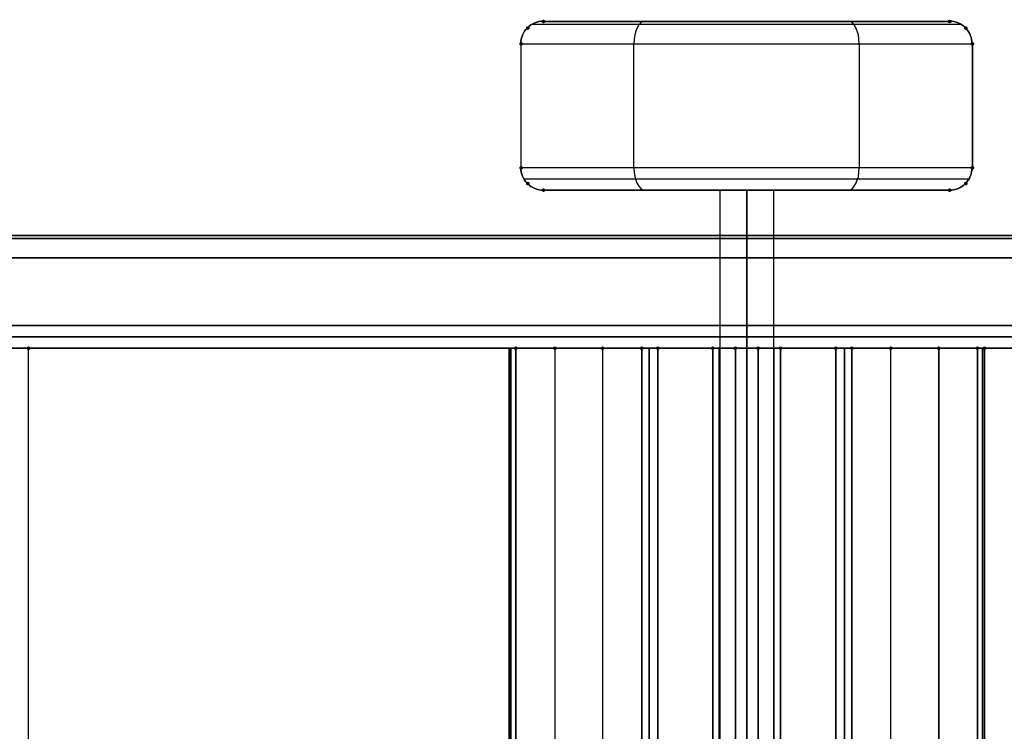
# Model space of a CAD drawing. Units: millimetres. Extents: x 2772 to 6776, y -10644 to -6982.
# Drawn here: x 4448 to 4884, y -8809 to -8493 of the extents above; entities that cross this region are included whole.
import ezdxf

# ---------------------------------------------------------------- set-up
doc = ezdxf.new("R2010")
doc.units = ezdxf.units.MM
doc.layers.add('МАФЫ НАШИ', color=7, linetype='Continuous', lineweight=25)

# ---------------------------------------------------------------- blocks, each defined once
blk = doc.blocks.new('ореннг')
at = {"layer": 'МАФЫ НАШИ', "lineweight": 25}
for points in [[(-13502.57, 46385.94), (-13503.05, 46385.78), (-13503.38, 46385.45), (-13503.38, 46384.8), (-13503.05, 46384.48), (-13502.57, 46384.31), (-13502.08, 46384.48), (-13501.75, 46384.8), (-13501.75, 46385.45), (-13502.08, 46385.78)], [(-13495.58, 46388.86), (-13496.07, 46388.7), (-13496.4, 46388.37), (-13496.4, 46387.72), (-13496.07, 46387.4), (-13495.58, 46387.24), (-13495.1, 46387.4), (-13494.77, 46387.72), (-13494.77, 46388.37), (-13495.1, 46388.7)], [(-13495.58, 46388.86), (-13496.07, 46388.7), (-13496.4, 46388.37), (-13496.4, 46387.72), (-13496.07, 46387.4), (-13495.58, 46387.24), (-13495.1, 46387.4), (-13494.77, 46387.72), (-13494.77, 46388.37), (-13495.1, 46388.7)], [(-13495.58, 46388.86), (-13496.07, 46388.7), (-13496.4, 46388.37), (-13496.4, 46387.72), (-13496.07, 46387.4), (-13495.58, 46387.24), (-13495.1, 46387.4), (-13494.77, 46387.72), (-13494.77, 46388.37), (-13495.1, 46388.7)], [(-13315.52, 46388.86), (-13316, 46388.7), (-13316.33, 46388.37), (-13316.33, 46387.72), (-13316, 46387.4), (-13315.52, 46387.24), (-13315.03, 46387.4), (-13314.7, 46387.72), (-13314.7, 46388.37), (-13315.03, 46388.7)], [(-13315.52, 46388.86), (-13316, 46388.7), (-13316.33, 46388.37), (-13316.33, 46387.72), (-13316, 46387.4), (-13315.52, 46387.24), (-13315.03, 46387.4), (-13314.7, 46387.72), (-13314.7, 46388.37), (-13315.03, 46388.7)], [(-13315.52, 46388.86), (-13316, 46388.7), (-13316.33, 46388.37), (-13316.33, 46387.72), (-13316, 46387.4), (-13315.52, 46387.24), (-13315.03, 46387.4), (-13314.7, 46387.72), (-13314.7, 46388.37), (-13315.03, 46388.7)], [(-13308.37, 46385.94), (-13308.86, 46385.78), (-13309.18, 46385.45), (-13309.18, 46384.8), (-13308.86, 46384.48), (-13308.37, 46384.31), (-13307.88, 46384.48), (-13307.56, 46384.8), (-13307.56, 46385.45), (-13307.88, 46385.78)], [(-13505.49, 46378.96), (-13505.98, 46378.79), (-13506.3, 46378.47), (-13506.3, 46377.82), (-13505.98, 46377.49), (-13505.49, 46377.33), (-13505, 46377.49), (-13504.68, 46377.82), (-13504.68, 46378.47), (-13505, 46378.79)], [(-13505.49, 46378.96), (-13505.98, 46378.79), (-13506.3, 46378.47), (-13506.3, 46377.82), (-13505.98, 46377.49), (-13505.49, 46377.33), (-13505, 46377.49), (-13504.68, 46377.82), (-13504.68, 46378.47), (-13505, 46378.79)], [(-13505.49, 46378.96), (-13505.98, 46378.79), (-13506.3, 46378.47), (-13506.3, 46377.82), (-13505.98, 46377.49), (-13505.49, 46377.33), (-13505, 46377.49), (-13504.68, 46377.82), (-13504.68, 46378.47), (-13505, 46378.79)], [(-13305.45, 46378.96), (-13305.94, 46378.79), (-13306.26, 46378.47), (-13306.26, 46377.82), (-13305.94, 46377.49), (-13305.45, 46377.33), (-13304.96, 46377.49), (-13304.64, 46377.82), (-13304.64, 46378.47), (-13304.96, 46378.79)], [(-13305.45, 46378.96), (-13305.94, 46378.79), (-13306.26, 46378.47), (-13306.26, 46377.82), (-13305.94, 46377.49), (-13305.45, 46377.33), (-13304.96, 46377.49), (-13304.64, 46377.82), (-13304.64, 46378.47), (-13304.96, 46378.79)], [(-13505.49, 46323.91), (-13505.98, 46323.75), (-13506.3, 46323.43), (-13506.3, 46322.78), (-13505.98, 46322.45), (-13505.49, 46322.29), (-13505, 46322.45), (-13504.68, 46322.78), (-13504.68, 46323.43), (-13505, 46323.75)], [(-13505.49, 46323.91), (-13505.98, 46323.75), (-13506.3, 46323.43), (-13506.3, 46322.78), (-13505.98, 46322.45), (-13505.49, 46322.29), (-13505, 46322.45), (-13504.68, 46322.78), (-13504.68, 46323.43), (-13505, 46323.75)], [(-13505.49, 46323.91), (-13505.98, 46323.75), (-13506.3, 46323.43), (-13506.3, 46322.78), (-13505.98, 46322.45), (-13505.49, 46322.29), (-13505, 46322.45), (-13504.68, 46322.78), (-13504.68, 46323.43), (-13505, 46323.75)], [(-13305.45, 46323.91), (-13305.94, 46323.75), (-13306.26, 46323.43), (-13306.26, 46322.78), (-13305.94, 46322.45), (-13305.45, 46322.29), (-13304.96, 46322.45), (-13304.64, 46322.78), (-13304.64, 46323.43), (-13304.96, 46323.75)], [(-13305.45, 46323.91), (-13305.94, 46323.75), (-13306.26, 46323.43), (-13306.26, 46322.78), (-13305.94, 46322.45), (-13305.45, 46322.29), (-13304.96, 46322.45), (-13304.64, 46322.78), (-13304.64, 46323.43), (-13304.96, 46323.75)], [(-13305.45, 46323.91), (-13305.94, 46323.75), (-13306.26, 46323.43), (-13306.26, 46322.78), (-13305.94, 46322.45), (-13305.45, 46322.29), (-13304.96, 46322.45), (-13304.64, 46322.78), (-13304.64, 46323.43), (-13304.96, 46323.75)], [(-13502.57, 46316.93), (-13503.05, 46316.77), (-13503.38, 46316.44), (-13503.38, 46315.79), (-13503.05, 46315.47), (-13502.57, 46315.31), (-13502.08, 46315.47), (-13501.75, 46315.79), (-13501.75, 46316.44), (-13502.08, 46316.77)], [(-13308.37, 46316.93), (-13308.86, 46316.77), (-13309.18, 46316.44), (-13309.18, 46315.79), (-13308.86, 46315.47), (-13308.37, 46315.31), (-13307.88, 46315.47), (-13307.56, 46315.79), (-13307.56, 46316.44), (-13307.88, 46316.77)], [(-13495.58, 46314.01), (-13496.07, 46313.85), (-13496.4, 46313.52), (-13496.4, 46312.87), (-13496.07, 46312.55), (-13495.58, 46312.38), (-13495.1, 46312.55), (-13494.77, 46312.87), (-13494.77, 46313.52), (-13495.1, 46313.85)], [(-13495.58, 46314.01), (-13496.07, 46313.85), (-13496.4, 46313.52), (-13496.4, 46312.87), (-13496.07, 46312.55), (-13495.58, 46312.38), (-13495.1, 46312.55), (-13494.77, 46312.87), (-13494.77, 46313.52), (-13495.1, 46313.85)], [(-13495.58, 46314.01), (-13496.07, 46313.85), (-13496.4, 46313.52), (-13496.4, 46312.87), (-13496.07, 46312.55), (-13495.58, 46312.38), (-13495.1, 46312.55), (-13494.77, 46312.87), (-13494.77, 46313.52), (-13495.1, 46313.85)], [(-13315.52, 46314.01), (-13316, 46313.85), (-13316.33, 46313.52), (-13316.33, 46312.87), (-13316, 46312.55), (-13315.52, 46312.38), (-13315.03, 46312.55), (-13314.7, 46312.87), (-13314.7, 46313.52), (-13315.03, 46313.85)], [(-13315.52, 46314.01), (-13316, 46313.85), (-13316.33, 46313.52), (-13316.33, 46312.87), (-13316, 46312.55), (-13315.52, 46312.38), (-13315.03, 46312.55), (-13314.7, 46312.87), (-13314.7, 46313.52), (-13315.03, 46313.85)], [(-13315.52, 46314.01), (-13316, 46313.85), (-13316.33, 46313.52), (-13316.33, 46312.87), (-13316, 46312.55), (-13315.52, 46312.38), (-13315.03, 46312.55), (-13314.7, 46312.87), (-13314.7, 46313.52), (-13315.03, 46313.85)], [(-13723.88, 46243.86), (-13724.36, 46243.7), (-13724.69, 46243.38), (-13724.69, 46242.73), (-13724.36, 46242.4), (-13723.88, 46242.24), (-13723.39, 46242.4), (-13723.07, 46242.73), (-13723.07, 46243.38), (-13723.39, 46243.7)], [(-13723.88, 46243.86), (-13724.36, 46243.7), (-13724.69, 46243.38), (-13724.69, 46242.73), (-13724.36, 46242.4), (-13723.88, 46242.24), (-13723.39, 46242.4), (-13723.07, 46242.73), (-13723.07, 46243.38), (-13723.39, 46243.7)], [(-13507.93, 46243.86), (-13508.41, 46243.7), (-13508.74, 46243.38), (-13508.74, 46242.73), (-13508.41, 46242.4), (-13507.93, 46242.24), (-13507.44, 46242.4), (-13507.11, 46242.73), (-13507.11, 46243.38), (-13507.44, 46243.7)], [(-13507.93, 46243.86), (-13508.41, 46243.7), (-13508.74, 46243.38), (-13508.74, 46242.73), (-13508.41, 46242.4), (-13507.93, 46242.24), (-13507.44, 46242.4), (-13507.11, 46242.73), (-13507.11, 46243.38), (-13507.44, 46243.7)], [(-13490.55, 46243.86), (-13491.04, 46243.7), (-13491.36, 46243.38), (-13491.36, 46242.73), (-13491.04, 46242.4), (-13490.55, 46242.24), (-13490.06, 46242.4), (-13489.74, 46242.73), (-13489.74, 46243.38), (-13490.06, 46243.7)], [(-13490.55, 46243.86), (-13491.04, 46243.7), (-13491.36, 46243.38), (-13491.36, 46242.73), (-13491.04, 46242.4), (-13490.55, 46242.24), (-13490.06, 46242.4), (-13489.74, 46242.73), (-13489.74, 46243.38), (-13490.06, 46243.7)], [(-13469.44, 46243.86), (-13469.93, 46243.7), (-13470.26, 46243.38), (-13470.26, 46242.73), (-13469.93, 46242.4), (-13469.44, 46242.24), (-13468.96, 46242.4), (-13468.63, 46242.73), (-13468.63, 46243.38), (-13468.96, 46243.7)], [(-13469.44, 46243.86), (-13469.93, 46243.7), (-13470.26, 46243.38), (-13470.26, 46242.73), (-13469.93, 46242.4), (-13469.44, 46242.24), (-13468.96, 46242.4), (-13468.63, 46242.73), (-13468.63, 46243.38), (-13468.96, 46243.7)], [(-13452.07, 46243.86), (-13452.56, 46243.7), (-13452.88, 46243.38), (-13452.88, 46242.73), (-13452.56, 46242.4), (-13452.07, 46242.24), (-13451.58, 46242.4), (-13451.26, 46242.73), (-13451.26, 46243.38), (-13451.58, 46243.7)], [(-13452.07, 46243.86), (-13452.56, 46243.7), (-13452.88, 46243.38), (-13452.88, 46242.73), (-13452.56, 46242.4), (-13452.07, 46242.24), (-13451.58, 46242.4), (-13451.26, 46242.73), (-13451.26, 46243.38), (-13451.58, 46243.7)], [(-13444.93, 46243.86), (-13445.41, 46243.7), (-13445.74, 46243.38), (-13445.74, 46242.73), (-13445.41, 46242.4), (-13444.93, 46242.24), (-13444.44, 46242.4), (-13444.11, 46242.73), (-13444.11, 46243.38), (-13444.44, 46243.7)], [(-13444.93, 46243.86), (-13445.41, 46243.7), (-13445.74, 46243.38), (-13445.74, 46242.73), (-13445.41, 46242.4), (-13444.93, 46242.24), (-13444.44, 46242.4), (-13444.11, 46242.73), (-13444.11, 46243.38), (-13444.44, 46243.7)], [(-13420.57, 46243.86), (-13421.06, 46243.7), (-13421.38, 46243.38), (-13421.38, 46242.73), (-13421.06, 46242.4), (-13420.57, 46242.24), (-13420.08, 46242.4), (-13419.76, 46242.73), (-13419.76, 46243.38), (-13420.08, 46243.7)], [(-13420.57, 46243.86), (-13421.06, 46243.7), (-13421.38, 46243.38), (-13421.38, 46242.73), (-13421.06, 46242.4), (-13420.57, 46242.24), (-13420.08, 46242.4), (-13419.76, 46242.73), (-13419.76, 46243.38), (-13420.08, 46243.7)], [(-13420.57, 46243.86), (-13421.06, 46243.7), (-13421.38, 46243.38), (-13421.38, 46242.73), (-13421.06, 46242.4), (-13420.57, 46242.24), (-13420.08, 46242.4), (-13419.76, 46242.73), (-13419.76, 46243.38), (-13420.08, 46243.7)], [(-13420.57, 46243.86), (-13421.06, 46243.7), (-13421.38, 46243.38), (-13421.38, 46242.73), (-13421.06, 46242.4), (-13420.57, 46242.24), (-13420.08, 46242.4), (-13419.76, 46242.73), (-13419.76, 46243.38), (-13420.08, 46243.7)], [(-13410.5, 46243.86), (-13410.99, 46243.7), (-13411.31, 46243.38), (-13411.31, 46242.73), (-13410.99, 46242.4), (-13410.5, 46242.24), (-13410.02, 46242.4), (-13409.69, 46242.73), (-13409.69, 46243.38), (-13410.02, 46243.7)], [(-13410.5, 46243.86), (-13410.99, 46243.7), (-13411.31, 46243.38), (-13411.31, 46242.73), (-13410.99, 46242.4), (-13410.5, 46242.24), (-13410.02, 46242.4), (-13409.69, 46242.73), (-13409.69, 46243.38), (-13410.02, 46243.7)], [(-13400.44, 46243.86), (-13400.92, 46243.7), (-13401.25, 46243.38), (-13401.25, 46242.73), (-13400.92, 46242.4), (-13400.44, 46242.24), (-13399.95, 46242.4), (-13399.62, 46242.73), (-13399.62, 46243.38), (-13399.95, 46243.7)], [(-13400.44, 46243.86), (-13400.92, 46243.7), (-13401.25, 46243.38), (-13401.25, 46242.73), (-13400.92, 46242.4), (-13400.44, 46242.24), (-13399.95, 46242.4), (-13399.62, 46242.73), (-13399.62, 46243.38), (-13399.95, 46243.7)], [(-13390.53, 46243.86), (-13391.02, 46243.7), (-13391.34, 46243.38), (-13391.34, 46242.73), (-13391.02, 46242.4), (-13390.53, 46242.24), (-13390.04, 46242.4), (-13389.72, 46242.73), (-13389.72, 46243.38), (-13390.04, 46243.7)], [(-13390.53, 46243.86), (-13391.02, 46243.7), (-13391.34, 46243.38), (-13391.34, 46242.73), (-13391.02, 46242.4), (-13390.53, 46242.24), (-13390.04, 46242.4), (-13389.72, 46242.73), (-13389.72, 46243.38), (-13390.04, 46243.7)], [(-13390.53, 46243.86), (-13391.02, 46243.7), (-13391.34, 46243.38), (-13391.34, 46242.73), (-13391.02, 46242.4), (-13390.53, 46242.24), (-13390.04, 46242.4), (-13389.72, 46242.73), (-13389.72, 46243.38), (-13390.04, 46243.7)], [(-13390.53, 46243.86), (-13391.02, 46243.7), (-13391.34, 46243.38), (-13391.34, 46242.73), (-13391.02, 46242.4), (-13390.53, 46242.24), (-13390.04, 46242.4), (-13389.72, 46242.73), (-13389.72, 46243.38), (-13390.04, 46243.7)], [(-13390.53, 46243.86), (-13391.02, 46243.7), (-13391.34, 46243.38), (-13391.34, 46242.73), (-13391.02, 46242.4), (-13390.53, 46242.24), (-13390.04, 46242.4), (-13389.72, 46242.73), (-13389.72, 46243.38), (-13390.04, 46243.7)], [(-13390.53, 46243.86), (-13391.02, 46243.7), (-13391.34, 46243.38), (-13391.34, 46242.73), (-13391.02, 46242.4), (-13390.53, 46242.24), (-13390.04, 46242.4), (-13389.72, 46242.73), (-13389.72, 46243.38), (-13390.04, 46243.7)], [(-13366.01, 46243.86), (-13366.5, 46243.7), (-13366.83, 46243.38), (-13366.83, 46242.73), (-13366.5, 46242.4), (-13366.01, 46242.24), (-13365.53, 46242.4), (-13365.2, 46242.73), (-13365.2, 46243.38), (-13365.53, 46243.7)], [(-13366.01, 46243.86), (-13366.5, 46243.7), (-13366.83, 46243.38), (-13366.83, 46242.73), (-13366.5, 46242.4), (-13366.01, 46242.24), (-13365.53, 46242.4), (-13365.2, 46242.73), (-13365.2, 46243.38), (-13365.53, 46243.7)], [(-13358.87, 46243.86), (-13359.36, 46243.7), (-13359.68, 46243.38), (-13359.68, 46242.73), (-13359.36, 46242.4), (-13358.87, 46242.24), (-13358.38, 46242.4), (-13358.06, 46242.73), (-13358.06, 46243.38), (-13358.38, 46243.7)], [(-13358.87, 46243.86), (-13359.36, 46243.7), (-13359.68, 46243.38), (-13359.68, 46242.73), (-13359.36, 46242.4), (-13358.87, 46242.24), (-13358.38, 46242.4), (-13358.06, 46242.73), (-13358.06, 46243.38), (-13358.38, 46243.7)], [(-13341.66, 46243.86), (-13342.15, 46243.7), (-13342.47, 46243.38), (-13342.47, 46242.73), (-13342.15, 46242.4), (-13341.66, 46242.24), (-13341.17, 46242.4), (-13340.85, 46242.73), (-13340.85, 46243.38), (-13341.17, 46243.7)], [(-13341.66, 46243.86), (-13342.15, 46243.7), (-13342.47, 46243.38), (-13342.47, 46242.73), (-13342.15, 46242.4), (-13341.66, 46242.24), (-13341.17, 46242.4), (-13340.85, 46242.73), (-13340.85, 46243.38), (-13341.17, 46243.7)], [(-13320.39, 46243.86), (-13320.87, 46243.7), (-13321.2, 46243.38), (-13321.2, 46242.73), (-13320.87, 46242.4), (-13320.39, 46242.24), (-13319.9, 46242.4), (-13319.58, 46242.73), (-13319.58, 46243.38), (-13319.9, 46243.7)], [(-13320.39, 46243.86), (-13320.87, 46243.7), (-13321.2, 46243.38), (-13321.2, 46242.73), (-13320.87, 46242.4), (-13320.39, 46242.24), (-13319.9, 46242.4), (-13319.58, 46242.73), (-13319.58, 46243.38), (-13319.9, 46243.7)], [(-13303.18, 46243.86), (-13303.66, 46243.7), (-13303.99, 46243.38), (-13303.99, 46242.73), (-13303.66, 46242.4), (-13303.18, 46242.24), (-13302.69, 46242.4), (-13302.36, 46242.73), (-13302.36, 46243.38), (-13302.69, 46243.7)], [(-13303.18, 46243.86), (-13303.66, 46243.7), (-13303.99, 46243.38), (-13303.99, 46242.73), (-13303.66, 46242.4), (-13303.18, 46242.24), (-13302.69, 46242.4), (-13302.36, 46242.73), (-13302.36, 46243.38), (-13302.69, 46243.7)], [(-13300.09, 46243.86), (-13300.58, 46243.7), (-13300.9, 46243.38), (-13300.9, 46242.73), (-13300.58, 46242.4), (-13300.09, 46242.24), (-13299.6, 46242.4), (-13299.28, 46242.73), (-13299.28, 46243.38), (-13299.6, 46243.7)], [(-13300.09, 46243.86), (-13300.58, 46243.7), (-13300.9, 46243.38), (-13300.9, 46242.73), (-13300.58, 46242.4), (-13300.09, 46242.24), (-13299.6, 46242.4), (-13299.28, 46242.73), (-13299.28, 46243.38), (-13299.6, 46243.7)]]:
    blk.add_hatch(color=7, dxfattribs=at).paths.add_polyline_path(points)
at = {"layer": 'МАФЫ НАШИ', "color": 7, "lineweight": 25}
for points in [[(-13495.67, 46388.21, 0.414214), (-13505.65, 46378.23, -0.414214)], [(-13305.61, 46378.23, 0.414214), (-13315.6, 46388.21, -0.414214)], [(-13505.65, 46323.18, 0.414214), (-13495.67, 46313.2, -0.414214)], [(-13315.6, 46313.2, 0.414214), (-13305.61, 46323.18, -0.414214)]]:
    blk.add_lwpolyline(points, format="xyb", close=True, dxfattribs=at)
for points in [[(-13310.32, 46386.75), (-13310.65, 46386.75), (-13311.62, 46386.75), (-13313.24, 46386.75), (-13315.52, 46386.75), (-13318.44, 46386.75), (-13321.85, 46386.75), (-13325.91, 46386.75), (-13330.45, 46386.75), (-13335.49, 46386.75), (-13341.01, 46386.75), (-13347.02, 46386.75), (-13353.51, 46386.75), (-13360.17, 46386.75), (-13367.31, 46386.75), (-13374.62, 46386.75), (-13382.09, 46386.75), (-13389.88, 46386.75), (-13397.68, 46386.75), (-13405.47, 46386.75), (-13413.43, 46386.75), (-13421.22, 46386.75), (-13428.85, 46386.75), (-13436.32, 46386.75), (-13443.63, 46386.75), (-13450.77, 46386.75), (-13457.59, 46386.75), (-13463.92, 46386.75), (-13469.93, 46386.75), (-13475.45, 46386.75), (-13480.48, 46386.75), (-13485.19, 46386.75), (-13489.09, 46386.75), (-13492.66, 46386.75), (-13495.42, 46386.75), (-13497.7, 46386.75), (-13499.32, 46386.75), (-13500.29, 46386.75), (-13500.62, 46386.75)], [(-13505.49, 46323.1), (-13505.49, 46378.14)], [(-13455.48, 46323.1), (-13455.48, 46378.14)], [(-13355.46, 46323.1), (-13355.46, 46378.14)], [(-13305.45, 46323.1), (-13305.45, 46378.14)], [(-13306.91, 46318.07), (-13307.24, 46318.07), (-13308.05, 46318.07), (-13309.67, 46318.07), (-13311.78, 46318.07), (-13314.38, 46318.07), (-13317.63, 46318.07), (-13321.36, 46318.07), (-13325.75, 46318.07), (-13330.45, 46318.07), (-13335.81, 46318.07), (-13341.5, 46318.07), (-13347.5, 46318.07), (-13354, 46318.07), (-13360.66, 46318.07), (-13367.8, 46318.07), (-13375.11, 46318.07), (-13382.41, 46318.07), (-13390.04, 46318.07), (-13397.84, 46318.07), (-13405.47, 46318.07), (-13413.26, 46318.07), (-13420.89, 46318.07), (-13428.53, 46318.07), (-13436, 46318.07), (-13443.3, 46318.07), (-13450.28, 46318.07), (-13457.1, 46318.07), (-13463.44, 46318.07), (-13469.61, 46318.07), (-13475.29, 46318.07), (-13480.48, 46318.07), (-13485.36, 46318.07), (-13489.58, 46318.07), (-13493.31, 46318.07), (-13496.56, 46318.07), (-13499.32, 46318.07), (-13501.43, 46318.07), (-13502.89, 46318.07), (-13503.87, 46318.07), (-13504.19, 46318.07)], [(-13417.48, 46313.2), (-13417.48, 45833.07)], [(-13393.45, 45833.07), (-13393.45, 46313.2)], [(-13734.27, 46293.06), (-13721.77, 46293.06), (-13708.78, 46293.06), (-13695.46, 46293.06), (-13681.66, 46293.06), (-13667.53, 46293.06), (-13652.92, 46293.06), (-13637.98, 46293.06), (-13622.72, 46293.06), (-13607.3, 46293.06), (-13591.55, 46293.06), (-13575.47, 46293.06), (-13559.07, 46293.06), (-13542.51, 46293.06), (-13525.79, 46293.06), (-13509.06, 46293.06), (-13492.01, 46293.06), (-13474.8, 46293.06), (-13457.59, 46293.06), (-13440.22, 46293.06), (-13422.84, 46293.06), (-13405.47, 46293.06), (-13388.1, 46293.06), (-13370.72, 46293.06), (-13353.51, 46293.06), (-13336.14, 46293.06), (-13319.09, 46293.06), (-13302.04, 46293.06), (-13285.15, 46293.06)], [(-13285.15, 46293.06), (-13302.04, 46293.06), (-13319.09, 46293.06), (-13336.14, 46293.06), (-13353.51, 46293.06), (-13370.72, 46293.06), (-13388.1, 46293.06), (-13405.47, 46293.06), (-13422.84, 46293.06), (-13440.22, 46293.06), (-13457.59, 46293.06), (-13474.8, 46293.06), (-13492.01, 46293.06), (-13509.06, 46293.06), (-13525.79, 46293.06), (-13542.51, 46293.06), (-13559.07, 46293.06), (-13575.47, 46293.06), (-13591.55, 46293.06), (-13607.3, 46293.06), (-13622.72, 46293.06), (-13637.98, 46293.06), (-13652.92, 46293.06), (-13667.53, 46293.06), (-13681.66, 46293.06), (-13695.46, 46293.06), (-13708.78, 46293.06), (-13721.77, 46293.06), (-13734.27, 46293.06)], [(-13731.83, 46291.76), (-13719.17, 46291.76), (-13706.18, 46291.76), (-13692.86, 46291.76), (-13679.06, 46291.76), (-13664.94, 46291.76), (-13650.49, 46291.76), (-13635.55, 46291.76), (-13620.45, 46291.76), (-13605.02, 46291.76), (-13589.43, 46291.76), (-13573.52, 46291.76), (-13557.29, 46291.76), (-13540.89, 46291.76), (-13524.49, 46291.76), (-13507.76, 46291.76), (-13490.88, 46291.76), (-13473.99, 46291.76), (-13456.94, 46291.76), (-13439.89, 46291.76), (-13422.68, 46291.76), (-13405.47, 46291.76), (-13388.26, 46291.76), (-13371.21, 46291.76), (-13354.16, 46291.76), (-13337.11, 46291.76), (-13320.06, 46291.76), (-13303.34, 46291.76), (-13286.61, 46291.76)], [(-13286.61, 46291.76), (-13303.34, 46291.76), (-13320.06, 46291.76), (-13337.11, 46291.76), (-13354.16, 46291.76), (-13371.21, 46291.76), (-13388.26, 46291.76), (-13405.47, 46291.76), (-13422.68, 46291.76), (-13439.89, 46291.76), (-13456.94, 46291.76), (-13473.99, 46291.76), (-13490.88, 46291.76), (-13507.76, 46291.76), (-13524.49, 46291.76), (-13540.89, 46291.76), (-13557.29, 46291.76), (-13573.52, 46291.76), (-13589.43, 46291.76), (-13605.02, 46291.76), (-13620.45, 46291.76), (-13635.55, 46291.76), (-13650.49, 46291.76), (-13664.94, 46291.76), (-13679.06, 46291.76), (-13692.86, 46291.76), (-13706.18, 46291.76), (-13719.17, 46291.76), (-13731.83, 46291.76)], [(-13285.32, 46283.16), (-13302.2, 46283.16), (-13319.25, 46283.16), (-13336.3, 46283.16), (-13353.51, 46283.16), (-13370.88, 46283.16), (-13388.1, 46283.16), (-13405.47, 46283.16), (-13422.84, 46283.16), (-13440.22, 46283.16), (-13457.43, 46283.16), (-13474.64, 46283.16), (-13491.85, 46283.16), (-13508.74, 46283.16), (-13525.62, 46283.16), (-13542.35, 46283.16), (-13558.91, 46283.16), (-13575.15, 46283.16), (-13591.22, 46283.16), (-13607.13, 46283.16), (-13622.72, 46283.16), (-13637.98, 46283.16), (-13652.92, 46283.16), (-13667.53, 46283.16), (-13681.99, 46283.16), (-13695.79, 46283.16), (-13709.43, 46283.16), (-13722.58, 46283.16), (-13735.24, 46283.16)], [(-13735.24, 46283.16), (-13722.58, 46283.16), (-13709.43, 46283.16), (-13695.79, 46283.16), (-13681.99, 46283.16), (-13667.53, 46283.16), (-13652.92, 46283.16), (-13637.98, 46283.16), (-13622.72, 46283.16), (-13607.13, 46283.16), (-13591.22, 46283.16), (-13575.15, 46283.16), (-13558.91, 46283.16), (-13542.35, 46283.16), (-13525.62, 46283.16), (-13508.74, 46283.16), (-13491.85, 46283.16), (-13474.64, 46283.16), (-13457.43, 46283.16), (-13440.22, 46283.16), (-13422.84, 46283.16), (-13405.47, 46283.16), (-13388.1, 46283.16), (-13370.88, 46283.16), (-13353.51, 46283.16), (-13336.3, 46283.16), (-13319.25, 46283.16), (-13302.2, 46283.16), (-13285.32, 46283.16)], [(-13735.24, 46253.12), (-13722.58, 46253.12), (-13709.43, 46253.12), (-13695.79, 46253.12), (-13681.99, 46253.12), (-13667.53, 46253.12), (-13652.92, 46253.12), (-13637.98, 46253.12), (-13622.72, 46253.12), (-13607.13, 46253.12), (-13591.22, 46253.12), (-13575.15, 46253.12), (-13558.91, 46253.12), (-13542.35, 46253.12), (-13525.62, 46253.12), (-13508.74, 46253.12), (-13491.85, 46253.12), (-13474.64, 46253.12), (-13457.43, 46253.12), (-13440.22, 46253.12), (-13422.84, 46253.12), (-13405.47, 46253.12), (-13388.1, 46253.12), (-13370.88, 46253.12), (-13353.51, 46253.12), (-13336.3, 46253.12), (-13319.25, 46253.12), (-13302.2, 46253.12), (-13285.32, 46253.12)], [(-13285.32, 46253.12), (-13302.2, 46253.12), (-13319.25, 46253.12), (-13336.3, 46253.12), (-13353.51, 46253.12), (-13370.88, 46253.12), (-13388.1, 46253.12), (-13405.47, 46253.12), (-13422.84, 46253.12), (-13440.22, 46253.12), (-13457.43, 46253.12), (-13474.64, 46253.12), (-13491.85, 46253.12), (-13508.74, 46253.12), (-13525.62, 46253.12), (-13542.35, 46253.12), (-13558.91, 46253.12), (-13575.15, 46253.12), (-13591.22, 46253.12), (-13607.13, 46253.12), (-13622.72, 46253.12), (-13637.98, 46253.12), (-13652.92, 46253.12), (-13667.53, 46253.12), (-13681.99, 46253.12), (-13695.79, 46253.12), (-13709.43, 46253.12), (-13722.58, 46253.12), (-13735.24, 46253.12)], [(-13734.27, 46248.09), (-13721.6, 46248.09), (-13708.45, 46248.09), (-13694.98, 46248.09), (-13681.17, 46248.09), (-13666.89, 46248.09), (-13652.27, 46248.09), (-13637.33, 46248.09), (-13622.07, 46248.09), (-13606.48, 46248.09), (-13590.73, 46248.09), (-13574.66, 46248.09), (-13558.42, 46248.09), (-13542.02, 46248.09), (-13525.3, 46248.09), (-13508.41, 46248.09), (-13491.53, 46248.09), (-13474.48, 46248.09), (-13457.27, 46248.09), (-13440.05, 46248.09), (-13422.84, 46248.09), (-13405.47, 46248.09), (-13388.26, 46248.09), (-13370.88, 46248.09), (-13353.67, 46248.09), (-13336.46, 46248.09), (-13319.41, 46248.09), (-13302.53, 46248.09), (-13285.64, 46248.09)], [(-13285.64, 46248.09), (-13302.53, 46248.09), (-13319.41, 46248.09), (-13336.46, 46248.09), (-13353.67, 46248.09), (-13370.88, 46248.09), (-13388.26, 46248.09), (-13405.47, 46248.09), (-13422.84, 46248.09), (-13440.05, 46248.09), (-13457.27, 46248.09), (-13474.48, 46248.09), (-13491.53, 46248.09), (-13508.41, 46248.09), (-13525.3, 46248.09), (-13542.02, 46248.09), (-13558.42, 46248.09), (-13574.66, 46248.09), (-13590.73, 46248.09), (-13606.48, 46248.09), (-13622.07, 46248.09), (-13637.33, 46248.09), (-13652.27, 46248.09), (-13666.89, 46248.09), (-13681.17, 46248.09), (-13694.98, 46248.09), (-13708.45, 46248.09), (-13721.6, 46248.09), (-13734.27, 46248.09)], [(-13870.82, 46243.05), (-13510.85, 46243.05), (-13510.85, 45903.05), (-13870.82, 45903.05)], [(-13285.15, 46243.05), (-13302.04, 46243.05), (-13319.09, 46243.05), (-13336.14, 46243.05), (-13353.51, 46243.05), (-13370.72, 46243.05), (-13388.1, 46243.05), (-13405.47, 46243.05), (-13422.84, 46243.05), (-13440.22, 46243.05), (-13457.59, 46243.05), (-13474.8, 46243.05), (-13492.01, 46243.05), (-13509.06, 46243.05), (-13525.79, 46243.05), (-13542.51, 46243.05), (-13559.07, 46243.05), (-13575.47, 46243.05), (-13591.55, 46243.05), (-13607.3, 46243.05), (-13622.72, 46243.05), (-13637.98, 46243.05), (-13652.92, 46243.05), (-13667.53, 46243.05), (-13681.66, 46243.05), (-13695.46, 46243.05), (-13708.78, 46243.05), (-13721.77, 46243.05), (-13734.27, 46243.05)], [(-13734.27, 46243.05), (-13721.77, 46243.05), (-13708.78, 46243.05), (-13695.46, 46243.05), (-13681.66, 46243.05), (-13667.53, 46243.05), (-13652.92, 46243.05), (-13637.98, 46243.05), (-13622.72, 46243.05), (-13607.3, 46243.05), (-13591.55, 46243.05), (-13575.47, 46243.05), (-13559.07, 46243.05), (-13542.51, 46243.05), (-13525.79, 46243.05), (-13509.06, 46243.05), (-13492.01, 46243.05), (-13474.8, 46243.05), (-13457.59, 46243.05), (-13440.22, 46243.05), (-13422.84, 46243.05), (-13405.47, 46243.05), (-13388.1, 46243.05), (-13370.72, 46243.05), (-13353.51, 46243.05), (-13336.14, 46243.05), (-13319.09, 46243.05), (-13302.04, 46243.05), (-13285.15, 46243.05)], [(-13745.15, 46243.05), (-13490.55, 46243.05), (-13469.44, 46243.05), (-13469.44, 45903.05), (-13490.55, 45903.05), (-13745.15, 45903.05)], [(-13728.42, 46243.05), (-13725.99, 46243.05), (-13723.88, 46243.05), (-13469.44, 46243.05), (-13490.55, 46243.05), (-13490.55, 45903.05), (-13469.44, 45903.05), (-13723.88, 45903.05), (-13725.99, 45903.05), (-13728.42, 45903.05)], [(-13728.42, 45903.05), (-13725.99, 45903.05), (-13723.88, 45903.05), (-13723.88, 46243.05), (-13725.99, 46243.05), (-13728.42, 46243.05)], [(-13510.85, 46243.05), (-13510.85, 45903.05), (-13510.85, 46243.05)], [(-13510.85, 46243.05), (-13510.85, 46243.05)], [(-13510.85, 46243.05), (-13510.85, 46243.05)], [(-13510.04, 46243.05), (-13510.04, 45903.05), (-13510.04, 46243.05)], [(-13400.44, 45903.05), (-13400.44, 46243.05), (-13410.5, 46243.05), (-13413.1, 46243.05), (-13415.54, 46243.05), (-13417.65, 46243.05), (-13419.11, 46243.05), (-13420.08, 46243.05), (-13420.57, 46243.05), (-13390.53, 46243.05), (-13390.53, 45903.05)], [(-13420.57, 45903.05), (-13420.57, 46243.05), (-13420.57, 45903.05)], [(-13390.53, 45903.05), (-13390.53, 46243.05), (-13420.57, 46243.05), (-13420.57, 45903.05), (-13420.57, 46243.05), (-13420.08, 46243.05), (-13419.11, 46243.05), (-13417.65, 46243.05), (-13415.54, 46243.05), (-13413.1, 46243.05), (-13410.5, 46243.05), (-13410.5, 45903.05)], [(-13390.53, 45903.05), (-13390.53, 46243.05), (-13390.86, 46243.05), (-13391.83, 46243.05), (-13393.45, 46243.05), (-13395.56, 46243.05), (-13397.84, 46243.05), (-13400.44, 46243.05), (-13400.44, 45903.05)], [(-13410.5, 45903.05), (-13410.5, 46243.05), (-13400.44, 46243.05), (-13397.84, 46243.05), (-13395.56, 46243.05), (-13393.45, 46243.05), (-13391.83, 46243.05), (-13390.86, 46243.05), (-13390.53, 46243.05), (-13390.53, 45903.05)], [(-13405.47, 46243.05), (-13405.47, 46243.05)], [(-13087.06, 45903.05), (-13341.66, 45903.05), (-13341.66, 46243.05), (-13087.06, 46243.05)], [(-13087.06, 45903.05), (-13341.66, 45903.05), (-13320.39, 45903.05), (-13320.39, 46243.05), (-13341.66, 46243.05), (-13087.06, 46243.05)], [(-13065.79, 45903.05), (-13320.39, 45903.05), (-13341.66, 45903.05), (-13341.66, 46243.05), (-13320.39, 46243.05), (-13065.79, 46243.05)], [(-13300.09, 45903.05), (-13300.09, 46243.05), (-13300.09, 45903.05)], [(-12940.12, 46243.05), (-13300.09, 46243.05), (-13300.09, 45903.05), (-12940.12, 45903.05)], [(-12940.12, 46243.05), (-13300.09, 46243.05), (-13300.09, 45903.05), (-12940.12, 45903.05)], [(-13300.09, 46243.05), (-13300.09, 46243.05)]]:
    blk.add_lwpolyline(points, dxfattribs=at)
for points in [[(-13495.58, 46388.05), (-13315.52, 46388.05), (-13315.84, 46388.05), (-13316.65, 46388.05), (-13318.28, 46388.05), (-13320.39, 46388.05), (-13323.15, 46388.05), (-13326.4, 46388.05), (-13330.13, 46388.05), (-13334.51, 46388.05), (-13339.22, 46388.05), (-13344.58, 46388.05), (-13350.26, 46388.05), (-13356.27, 46388.05), (-13362.6, 46388.05), (-13369.42, 46388.05), (-13376.24, 46388.05), (-13383.39, 46388.05), (-13390.69, 46388.05), (-13398, 46388.05), (-13405.47, 46388.05), (-13412.94, 46388.05), (-13420.25, 46388.05), (-13427.55, 46388.05), (-13434.7, 46388.05), (-13441.68, 46388.05), (-13448.34, 46388.05), (-13454.67, 46388.05), (-13460.84, 46388.05), (-13466.52, 46388.05), (-13471.72, 46388.05), (-13476.59, 46388.05), (-13480.81, 46388.05), (-13484.71, 46388.05), (-13487.95, 46388.05), (-13490.55, 46388.05), (-13492.82, 46388.05), (-13494.29, 46388.05), (-13495.26, 46388.05)], [(-13305.45, 46323.1), (-13305.77, 46323.1), (-13306.75, 46323.1), (-13308.21, 46323.1), (-13310.32, 46323.1), (-13313.08, 46323.1), (-13316.33, 46323.1), (-13320.23, 46323.1), (-13324.61, 46323.1), (-13329.48, 46323.1), (-13334.84, 46323.1), (-13340.52, 46323.1), (-13346.69, 46323.1), (-13353.19, 46323.1), (-13360.17, 46323.1), (-13367.15, 46323.1), (-13374.62, 46323.1), (-13382.09, 46323.1), (-13389.88, 46323.1), (-13397.68, 46323.1), (-13405.47, 46323.1), (-13413.43, 46323.1), (-13421.22, 46323.1), (-13428.85, 46323.1), (-13436.48, 46323.1), (-13443.79, 46323.1), (-13450.93, 46323.1), (-13457.75, 46323.1), (-13464.25, 46323.1), (-13470.42, 46323.1), (-13476.26, 46323.1), (-13481.62, 46323.1), (-13486.33, 46323.1), (-13490.71, 46323.1), (-13494.61, 46323.1), (-13497.86, 46323.1), (-13500.62, 46323.1), (-13502.73, 46323.1), (-13504.35, 46323.1), (-13505.16, 46323.1), (-13505.49, 46323.1), (-13505.49, 46378.14), (-13505.16, 46378.14), (-13504.35, 46378.14), (-13502.73, 46378.14), (-13500.62, 46378.14), (-13497.86, 46378.14), (-13494.61, 46378.14), (-13490.71, 46378.14), (-13486.33, 46378.14), (-13481.62, 46378.14), (-13476.26, 46378.14), (-13470.42, 46378.14), (-13464.25, 46378.14), (-13457.75, 46378.14), (-13450.93, 46378.14), (-13443.79, 46378.14), (-13436.48, 46378.14), (-13428.85, 46378.14), (-13421.22, 46378.14), (-13413.43, 46378.14), (-13405.47, 46378.14), (-13397.68, 46378.14), (-13389.88, 46378.14), (-13382.09, 46378.14), (-13374.62, 46378.14), (-13367.15, 46378.14), (-13360.17, 46378.14), (-13353.19, 46378.14), (-13346.69, 46378.14), (-13340.52, 46378.14), (-13334.84, 46378.14), (-13329.48, 46378.14), (-13324.61, 46378.14), (-13320.23, 46378.14), (-13316.33, 46378.14), (-13313.08, 46378.14), (-13310.32, 46378.14), (-13308.21, 46378.14), (-13306.75, 46378.14), (-13305.77, 46378.14), (-13305.45, 46378.14)], [(-13315.52, 46313.2), (-13315.84, 46313.2), (-13316.65, 46313.2), (-13318.28, 46313.2), (-13320.39, 46313.2), (-13323.15, 46313.2), (-13326.4, 46313.2), (-13330.13, 46313.2), (-13334.51, 46313.2), (-13339.22, 46313.2), (-13344.58, 46313.2), (-13350.26, 46313.2), (-13356.27, 46313.2), (-13362.6, 46313.2), (-13369.42, 46313.2), (-13376.24, 46313.2), (-13383.39, 46313.2), (-13390.69, 46313.2), (-13398, 46313.2), (-13405.47, 46313.2), (-13412.94, 46313.2), (-13420.25, 46313.2), (-13427.55, 46313.2), (-13434.7, 46313.2), (-13441.68, 46313.2), (-13448.34, 46313.2), (-13454.67, 46313.2), (-13460.84, 46313.2), (-13466.52, 46313.2), (-13471.72, 46313.2), (-13476.59, 46313.2), (-13480.81, 46313.2), (-13484.71, 46313.2), (-13487.95, 46313.2), (-13490.55, 46313.2), (-13492.82, 46313.2), (-13494.29, 46313.2), (-13495.26, 46313.2), (-13495.58, 46313.2)], [(-13417.48, 46313.2), (-13417.16, 46313.2), (-13416.35, 46313.2), (-13414.89, 46313.2), (-13412.94, 46313.2), (-13410.67, 46313.2), (-13408.23, 46313.2), (-13405.47, 46313.2), (-13402.87, 46313.2), (-13400.27, 46313.2), (-13398, 46313.2), (-13396.05, 46313.2), (-13394.75, 46313.2), (-13393.78, 46313.2), (-13393.45, 46313.2), (-13393.78, 46313.2), (-13394.75, 46313.2), (-13396.05, 46313.2), (-13398, 46313.2), (-13400.27, 46313.2), (-13402.87, 46313.2), (-13405.47, 46313.2), (-13408.23, 46313.2), (-13410.67, 46313.2), (-13412.94, 46313.2), (-13414.89, 46313.2), (-13416.35, 46313.2), (-13417.16, 46313.2)], [(-13405.47, 45833.07), (-13405.47, 46313.2)], [(-13405.47, 46283.16), (-13405.47, 46285.76), (-13405.47, 46288.19), (-13405.47, 46290.14), (-13405.47, 46291.76), (-13405.47, 46292.74), (-13405.47, 46293.06), (-13405.47, 46292.74), (-13405.47, 46291.76), (-13405.47, 46290.14), (-13405.47, 46288.19), (-13405.47, 46285.76)], [(-13405.47, 46253.12), (-13405.47, 46283.16)], [(-13405.47, 46243.05), (-13405.47, 46243.54), (-13405.47, 46244.51), (-13405.47, 46245.97), (-13405.47, 46248.09), (-13405.47, 46250.52), (-13405.47, 46253.12), (-13405.47, 46250.52), (-13405.47, 46248.09), (-13405.47, 46245.97), (-13405.47, 46244.51), (-13405.47, 46243.54)], [(-13870.82, 45903.05), (-13870.82, 46243.05), (-13510.85, 46243.05), (-13510.85, 45903.05)], [(-13745.15, 45903.05), (-13745.15, 46243.05), (-13490.55, 46243.05), (-13490.55, 45903.05)], [(-13723.88, 45903.05), (-13723.88, 46243.05), (-13469.44, 46243.05), (-13469.44, 45903.05)], [(-13510.85, 46243.05), (-13510.52, 46243.05), (-13509.55, 46243.05), (-13507.93, 46243.05), (-13509.55, 46243.05), (-13510.52, 46243.05)], [(-13452.07, 46243.05), (-13452.07, 45903.05), (-13507.93, 45903.05), (-13507.93, 46243.05)], [(-13507.93, 46243.05), (-13507.93, 45903.05), (-13452.07, 45903.05), (-13452.07, 46243.05)], [(-13452.07, 46243.05), (-13449.96, 46243.05), (-13447.52, 46243.05), (-13444.93, 46243.05), (-13447.52, 46243.05), (-13449.96, 46243.05)], [(-13448.82, 45903.05), (-13448.82, 46243.05)], [(-13444.93, 46243.05), (-13444.93, 45903.05), (-13366.01, 45903.05), (-13366.01, 46243.05)], [(-13366.01, 46243.05), (-13366.01, 45903.05), (-13444.93, 45903.05), (-13444.93, 46243.05)], [(-13417.65, 46243.05), (-13417.65, 45903.05)], [(-13393.45, 45903.05), (-13393.45, 46243.05)], [(-13366.01, 46243.05), (-13363.42, 46243.05), (-13360.98, 46243.05), (-13358.87, 46243.05), (-13360.98, 46243.05), (-13363.42, 46243.05)], [(-13362.12, 45903.05), (-13362.12, 46243.05)], [(-13303.18, 46243.05), (-13301.55, 46243.05), (-13300.58, 46243.05), (-13300.09, 46243.05), (-13300.58, 46243.05), (-13301.55, 46243.05), (-13303.18, 46243.05), (-13303.18, 45903.05), (-13358.87, 45903.05), (-13358.87, 46243.05)], [(-13358.87, 46243.05), (-13358.87, 45903.05), (-13303.18, 45903.05), (-13303.18, 46243.05)], [(-13065.79, 46243.05), (-13320.39, 46243.05), (-13320.39, 45903.05), (-13065.79, 45903.05), (-13064.17, 45903.05), (-13063.19, 45903.05), (-13062.87, 45903.05), (-13063.19, 45903.05), (-13064.17, 45903.05), (-13065.79, 45903.05)], [(-13300.9, 45903.05), (-13300.9, 46243.05)]]:
    blk.add_lwpolyline(points, close=True, dxfattribs=at)
for points in [[(-13450.53, 46388.21), (-13453.26, 46388.21), (-13455.48, 46383.74), (-13455.48, 46378.23)], [(-13355.62, 46378.23), (-13355.62, 46383.74), (-13357.84, 46388.21), (-13360.57, 46388.21)], [(-13455.48, 46323.18), (-13455.48, 46317.67), (-13453.26, 46313.2), (-13450.53, 46313.2)], [(-13360.57, 46313.2), (-13357.84, 46313.2), (-13355.62, 46317.67), (-13355.62, 46323.18)]]:
    blk.add_open_spline(points, degree=3, dxfattribs=at)

msp = doc.modelspace()

# ---------------------------------------------------------------- block references
at = {"layer": 'МАФЫ НАШИ'}
msp.add_blockref('ореннг', (18175.67, -54882.28), dxfattribs=at)

doc.saveas('drawing.dxf')
